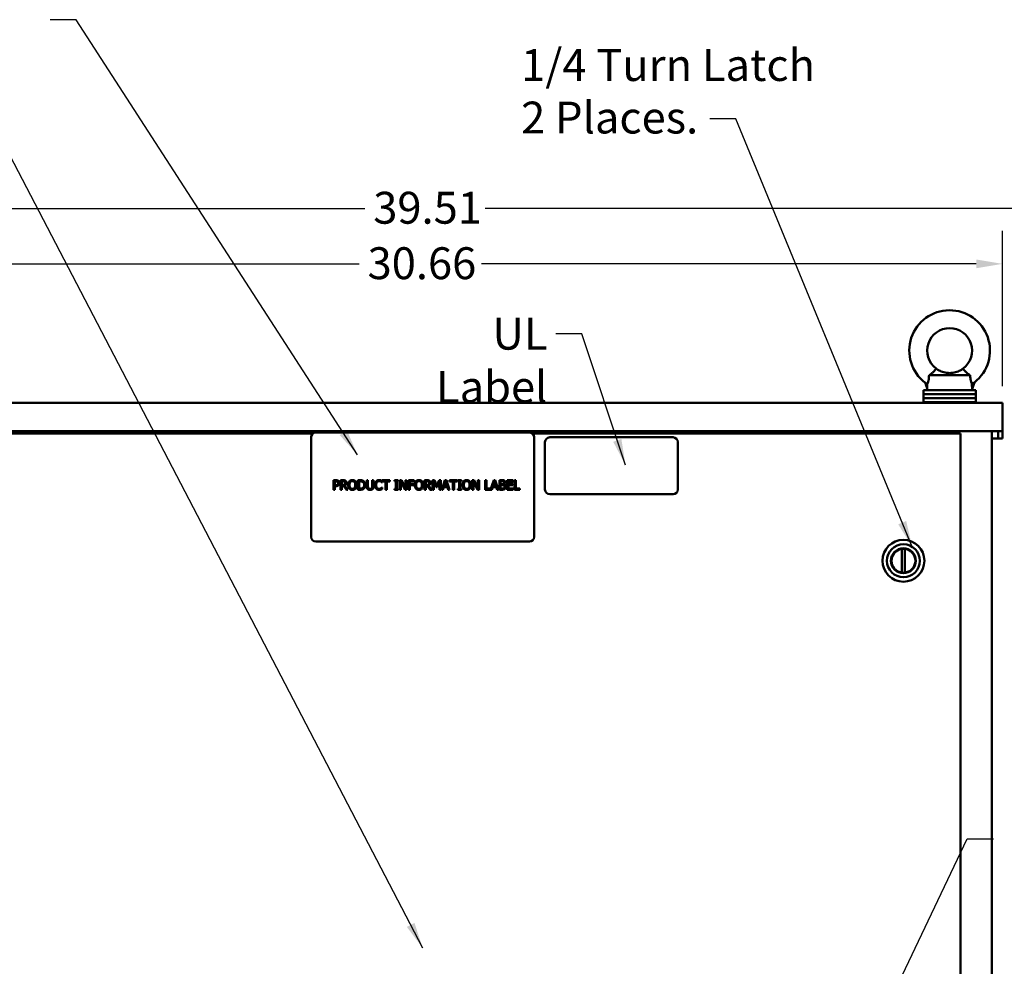
# Model space of a CAD drawing. Units: inches. Extents: x 2.2 to 96.8, y 1.1 to 75.4.
# Drawn here: x 12.1 to 28.7, y 41.1 to 57.1 of the extents above; entities that cross this region are included whole.
import ezdxf

# ---------------------------------------------------------------- set-up
doc = ezdxf.new("R2010")
doc.units = ezdxf.units.IN
doc.header["$LTSCALE"] = 4.5
doc.header["$MEASUREMENT"] = 0
for name, color, linetype, lineweight in [('Dimension (ANSI)', 7, 'Continuous', 25), ('Symbol (ANSI)', 7, 'Continuous', 25), ('Visible (ANSI)', 7, 'Continuous', 50)]:
    doc.layers.add(name, color=color, linetype=linetype, lineweight=lineweight)
doc.styles.add('Note Text (ANSI)', font='tahoma.ttf')
doc.dimstyles.new('Default (ANSI)', dxfattribs={"dimscale": 4.5, "dimtxt": 0.12, "dimasz": 0.098425, "dimexe": 0.125, "dimexo": 0.0625, "dimgap": 0.031496, "dimtad": 0, "dimtih": 1, "dimtoh": 1, "dimrnd": 1e-08, "dimzin": 4, "dimdsep": 46, "dimtxsty": 'Note Text (ANSI)', "dimcen": 0.09, "dimdle": 0.393701, "dimclrd": 256, "dimclre": 256, "dimclrt": 256, "dimadec": 0, "dimazin": 1, "dimtfac": 1, "dimtofl": 0, "dimtmove": 0, "dimatfit": 3, "dimfxl": 1, "dimtolj": 1, "dimtzin": 4, "dimlwd": -1, "dimlwe": -1, "dimarcsym": 0})
doc.dimstyles.new('Default (ANSI)$7', dxfattribs={"dimscale": 4.5, "dimtxt": 0.12, "dimasz": 0.098425, "dimexe": 0.125, "dimexo": 0.0625, "dimgap": 0.031496, "dimtad": 0, "dimtih": 1, "dimtoh": 1, "dimrnd": 1e-08, "dimzin": 4, "dimdsep": 46, "dimtxsty": 'Note Text (ANSI)', "dimcen": 0.09, "dimdle": 0.393701, "dimclrd": 256, "dimclre": 256, "dimclrt": 256, "dimadec": 0, "dimazin": 1, "dimtfac": 1, "dimtofl": 0, "dimtmove": 0, "dimatfit": 3, "dimfxl": 1, "dimtolj": 1, "dimtzin": 4, "dimlwd": -1, "dimlwe": -1, "dimarcsym": 0})

# ---------------------------------------------------------------- blocks, each defined once
blk = doc.blocks.new('*D8')
at = {"layer": 'Defpoints', "color": 0, "transparency": 16777216}
for p in [(28.698, 52.963), (28.698, 50.61), (8.988, 50.128)]:
    blk.add_point(p, dxfattribs=at)
at = {"layer": 'Dimension (ANSI)', "transparency": 16777216}
for p, q in [((8.988, 50.409), (8.988, 53.525)), ((28.698, 50.891), (28.698, 53.525)), ((9.43, 52.963), (17.807, 52.963)), ((28.255, 52.963), (19.878, 52.963))]:
    blk.add_line(p, q, dxfattribs=at)
for points in [[(9.43, 53.037), (9.43, 52.889), (8.988, 52.963)], [(28.255, 53.037), (28.255, 52.889), (28.698, 52.963)]]:
    blk.add_solid(points, dxfattribs=at)
at = {"layer": 'Dimension (ANSI)', "transparency": 16777216, "insert": (17.949, 53.244), "char_height": 0.54, "attachment_point": 1, "style": 'Note Text (ANSI)'}
blk.add_mtext('\\A1;30.66', dxfattribs=at)
blk = doc.blocks.new('*D9')
at = {"layer": 'Defpoints', "color": 0, "transparency": 16777216}
for p in [(31.62, 53.902), (6.22, 42.976), (31.62, 27.888)]:
    blk.add_point(p, dxfattribs=at)
at = {"layer": 'Dimension (ANSI)', "transparency": 16777216}
for p, q in [((6.22, 43.257), (6.22, 54.464)), ((31.62, 28.169), (31.62, 54.464)), ((6.663, 53.902), (17.903, 53.902)), ((31.178, 53.902), (19.938, 53.902))]:
    blk.add_line(p, q, dxfattribs=at)
for points in [[(6.663, 53.975), (6.663, 53.828), (6.22, 53.902)], [(31.178, 53.975), (31.178, 53.828), (31.62, 53.902)]]:
    blk.add_solid(points, dxfattribs=at)
at = {"layer": 'Dimension (ANSI)', "transparency": 16777216, "insert": (18.045, 54.183), "char_height": 0.54, "attachment_point": 1, "style": 'Note Text (ANSI)'}
blk.add_mtext('\\A1;39.51', dxfattribs=at)

msp = doc.modelspace()

# ---------------------------------------------------------------- linework, layer by layer
at = {"layer": 'Visible (ANSI)'}
for p, q in [((27.4558, 51.0767), (28.1521, 51.0767)), ((28.2475, 50.8236), (27.3604, 50.8236)), ((27.3604, 50.8236), (27.3604, 50.7561)), ((28.2475, 50.7561), (27.3604, 50.7561)), ((27.3604, 50.7561), (27.3604, 50.6886)), ((28.2475, 50.7561), (27.3604, 50.7561)), ((28.2475, 50.6886), (27.3604, 50.6886)), ((27.3604, 50.6886), (27.3604, 50.6211)), ((28.2475, 50.6886), (27.3604, 50.6886)), ((27.4243, 50.8236), (27.4243, 50.8471)), ((28.2475, 50.8236), (28.2475, 50.7561)), ((28.2475, 50.7561), (28.2475, 50.6886)), ((28.2475, 50.6886), (28.2475, 50.6211)), ((8.9875, 50.6102), (28.6975, 50.6102)), ((27.3604, 50.6211), (28.2475, 50.6211)), ((27.3604, 50.6102), (27.3604, 50.6211)), ((28.2475, 50.6211), (27.3604, 50.6211)), ((28.2475, 50.6102), (28.2475, 50.6211)), ((28.6975, 50.6102), (28.6975, 50.1281)), ((8.9875, 50.1281), (28.6975, 50.1281)), ((17.0204, 50.0895), (9.3347, 50.0895)), ((16.9916, 50.0279), (16.9916, 48.3404)), ((20.688, 50.1082), (17.072, 50.1082)), ((27.892, 50.0895), (20.7396, 50.0895)), ((20.7684, 48.3404), (20.7684, 50.0279)), ((23.1227, 50.0262), (21.0335, 50.0262)), ((27.892, 50.0895), (27.9865, 50.0895)), ((27.9865, 50.0895), (27.9865, 27.3645)), ((28.5201, 50.1281), (28.5201, 39.6013)), ((28.6281, 50.1281), (28.6281, 50.0895)), ((28.6281, 50.0471), (28.6281, 50.0895)), ((28.6281, 50.0085), (28.6281, 50.0471)), ((28.6975, 50.0895), (28.6975, 50.1281)), ((28.6975, 50.0895), (28.6975, 50.0471)), ((28.6975, 50.0471), (28.6975, 50.0085)), ((20.9531, 49.9459), (20.9531, 49.1423)), ((23.2031, 49.1423), (23.2031, 49.9459)), ((28.6281, 50.0085), (28.5201, 50.0085)), ((28.6281, 50.0085), (28.6975, 50.0085)), ((17.3711, 49.2996), (17.4115, 49.2996)), ((17.3711, 49.1389), (17.3711, 49.2996)), ((17.4102, 49.2811), (17.3925, 49.2811)), ((17.3925, 49.2811), (17.3925, 49.217)), ((17.3925, 49.217), (17.4071, 49.217)), ((17.3925, 49.1988), (17.3925, 49.1389)), ((17.4106, 49.1988), (17.3925, 49.1988)), ((17.493, 49.2996), (17.5344, 49.2996)), ((17.493, 49.1389), (17.493, 49.2996)), ((17.5144, 49.2811), (17.5144, 49.2207)), ((17.5356, 49.2811), (17.5144, 49.2811)), ((17.5144, 49.2207), (17.5331, 49.2207)), ((17.5144, 49.2028), (17.5144, 49.1389)), ((17.5389, 49.2028), (17.5144, 49.2028)), ((17.5897, 49.1389), (17.5389, 49.2028)), ((17.5602, 49.2088), (17.6174, 49.1389)), ((17.7866, 49.2996), (17.8232, 49.2996)), ((17.7866, 49.1389), (17.7866, 49.2996)), ((17.8079, 49.2811), (17.8079, 49.1574)), ((17.8242, 49.2811), (17.8079, 49.2811)), ((17.9345, 49.2996), (17.9559, 49.2996)), ((17.9345, 49.1993), (17.9345, 49.2996)), ((17.9559, 49.2996), (17.9559, 49.1993)), ((18.0295, 49.2996), (18.0508, 49.2996)), ((18.0295, 49.1988), (18.0295, 49.2996)), ((18.0508, 49.2996), (18.0508, 49.1993)), ((18.1942, 49.2631), (18.1925, 49.2631)), ((18.1942, 49.2889), (18.1942, 49.2631)), ((18.1977, 49.2996), (18.3269, 49.2996)), ((18.1977, 49.2806), (18.1977, 49.2996)), ((18.2517, 49.2806), (18.1977, 49.2806)), ((18.2517, 49.1389), (18.2517, 49.2806)), ((18.273, 49.2806), (18.273, 49.1389)), ((18.3269, 49.2806), (18.273, 49.2806)), ((18.3269, 49.2996), (18.3269, 49.2806)), ((18.406, 49.2832), (18.406, 49.2996)), ((18.406, 49.2996), (18.4683, 49.2996)), ((18.4264, 49.2832), (18.406, 49.2832)), ((18.4264, 49.1553), (18.4264, 49.2832)), ((18.4478, 49.2832), (18.4478, 49.1553)), ((18.4683, 49.2832), (18.4478, 49.2832)), ((18.4683, 49.2996), (18.4683, 49.2832)), ((18.4947, 49.1389), (18.4947, 49.2996)), ((18.4947, 49.2996), (18.525, 49.2996)), ((18.5146, 49.2775), (18.5146, 49.1389)), ((18.5857, 49.1389), (18.5146, 49.2775)), ((18.525, 49.2996), (18.5898, 49.1723)), ((18.5898, 49.2996), (18.6097, 49.2996)), ((18.5898, 49.1723), (18.5898, 49.2996)), ((18.6097, 49.2996), (18.6097, 49.1389)), ((18.6423, 49.2996), (18.7384, 49.2996)), ((18.6423, 49.1389), (18.6423, 49.2996)), ((18.6636, 49.2806), (18.6636, 49.2353)), ((18.7384, 49.2806), (18.6636, 49.2806)), ((18.6636, 49.2353), (18.7352, 49.2353)), ((18.7352, 49.2162), (18.6636, 49.2162)), ((18.6636, 49.2162), (18.6636, 49.1389)), ((18.7352, 49.2353), (18.7352, 49.2162)), ((18.7384, 49.2996), (18.7384, 49.2806)), ((18.9139, 49.2996), (18.9553, 49.2996)), ((18.9139, 49.1389), (18.9139, 49.2996)), ((18.9353, 49.2811), (18.9353, 49.2207)), ((18.9565, 49.2811), (18.9353, 49.2811)), ((18.9353, 49.2207), (18.954, 49.2207)), ((18.9353, 49.2028), (18.9353, 49.1389)), ((18.9598, 49.2028), (18.9353, 49.2028)), ((19.0106, 49.1389), (18.9598, 49.2028)), ((18.9811, 49.2088), (19.0383, 49.1389)), ((19.0511, 49.2996), (19.0802, 49.2996)), ((19.0511, 49.1389), (19.0511, 49.2996)), ((19.071, 49.2773), (19.071, 49.1389)), ((19.1125, 49.1832), (19.071, 49.2773)), ((19.0802, 49.2996), (19.1204, 49.2101)), ((19.1256, 49.1832), (19.1125, 49.1832)), ((19.1204, 49.2101), (19.1592, 49.2996)), ((19.1675, 49.2773), (19.1256, 49.1832)), ((19.1592, 49.2996), (19.1889, 49.2996)), ((19.1675, 49.1389), (19.1675, 49.2773)), ((19.1889, 49.2996), (19.1889, 49.1389)), ((19.2041, 49.1389), (19.2583, 49.2996)), ((19.2403, 49.1838), (19.2257, 49.1389)), ((19.3017, 49.1838), (19.2403, 49.1838)), ((19.2709, 49.2777), (19.2462, 49.202)), ((19.2462, 49.202), (19.2958, 49.202)), ((19.2583, 49.2996), (19.2846, 49.2996)), ((19.2958, 49.202), (19.2709, 49.2777)), ((19.2846, 49.2996), (19.3388, 49.1389)), ((19.3162, 49.1389), (19.3017, 49.1838)), ((19.3376, 49.2996), (19.4668, 49.2996)), ((19.3376, 49.2806), (19.3376, 49.2996)), ((19.3915, 49.2806), (19.3376, 49.2806)), ((19.3915, 49.1389), (19.3915, 49.2806)), ((19.4129, 49.2806), (19.4129, 49.1389)), ((19.4668, 49.2806), (19.4129, 49.2806)), ((19.4668, 49.2996), (19.4668, 49.2806)), ((19.4768, 49.2832), (19.4768, 49.2996)), ((19.4768, 49.2996), (19.5391, 49.2996)), ((19.4973, 49.2832), (19.4768, 49.2832)), ((19.4973, 49.1553), (19.4973, 49.2832)), ((19.5186, 49.2832), (19.5186, 49.1553)), ((19.5391, 49.2832), (19.5186, 49.2832)), ((19.5391, 49.2996), (19.5391, 49.2832)), ((19.7219, 49.1389), (19.7219, 49.2996)), ((19.7219, 49.2996), (19.7523, 49.2996)), ((19.7419, 49.2775), (19.7419, 49.1389)), ((19.813, 49.1389), (19.7419, 49.2775)), ((19.7523, 49.2996), (19.817, 49.1723)), ((19.817, 49.2996), (19.8369, 49.2996)), ((19.817, 49.1723), (19.817, 49.2996)), ((19.8369, 49.2996), (19.8369, 49.1389)), ((19.9385, 49.2996), (19.9599, 49.2996)), ((19.9385, 49.1389), (19.9385, 49.2996)), ((19.9599, 49.2996), (19.9599, 49.1579)), ((20.0316, 49.1404), (20.0853, 49.2996)), ((20.0673, 49.1838), (20.0527, 49.1389)), ((20.1287, 49.1838), (20.0673, 49.1838)), ((20.0979, 49.2777), (20.0732, 49.202)), ((20.0732, 49.202), (20.1228, 49.202)), ((20.0853, 49.2996), (20.1116, 49.2996)), ((20.1228, 49.202), (20.0979, 49.2777)), ((20.1116, 49.2996), (20.1658, 49.1389)), ((20.1433, 49.1389), (20.1287, 49.1838)), ((20.181, 49.2996), (20.2236, 49.2996)), ((20.181, 49.1389), (20.181, 49.2996)), ((20.2024, 49.2814), (20.2024, 49.2343)), ((20.2228, 49.2814), (20.2024, 49.2814)), ((20.2024, 49.2343), (20.2266, 49.2343)), ((20.2266, 49.2165), (20.2024, 49.2165)), ((20.2024, 49.2165), (20.2024, 49.1571)), ((20.2599, 49.229), (20.2599, 49.2282)), ((20.3113, 49.2996), (20.4118, 49.2996)), ((20.3113, 49.1389), (20.3113, 49.2996)), ((20.3326, 49.2806), (20.3326, 49.2366)), ((20.4118, 49.2806), (20.3326, 49.2806)), ((20.3326, 49.2366), (20.4065, 49.2366)), ((20.3326, 49.2175), (20.3326, 49.1579)), ((20.4065, 49.2175), (20.3326, 49.2175)), ((20.4065, 49.2366), (20.4065, 49.2175)), ((20.4118, 49.2996), (20.4118, 49.2806)), ((20.4352, 49.2996), (20.4566, 49.2996)), ((20.4352, 49.1389), (20.4352, 49.2996)), ((20.4566, 49.2996), (20.4566, 49.1579)), ((17.3925, 49.1389), (17.3711, 49.1389)), ((17.5144, 49.1389), (17.493, 49.1389)), ((17.6174, 49.1389), (17.5897, 49.1389)), ((17.8236, 49.1389), (17.7866, 49.1389)), ((17.8079, 49.1574), (17.8242, 49.1574)), ((18.1927, 49.1753), (18.1942, 49.1753)), ((18.1942, 49.1753), (18.1942, 49.1498)), ((18.273, 49.1389), (18.2517, 49.1389)), ((18.406, 49.1553), (18.4264, 49.1553)), ((18.406, 49.1389), (18.406, 49.1553)), ((18.4683, 49.1389), (18.406, 49.1389)), ((18.4478, 49.1553), (18.4683, 49.1553)), ((18.4683, 49.1553), (18.4683, 49.1389)), ((18.5146, 49.1389), (18.4947, 49.1389)), ((18.6097, 49.1389), (18.5857, 49.1389)), ((18.6636, 49.1389), (18.6423, 49.1389)), ((18.9353, 49.1389), (18.9139, 49.1389)), ((19.0383, 49.1389), (19.0106, 49.1389)), ((19.071, 49.1389), (19.0511, 49.1389)), ((19.1889, 49.1389), (19.1675, 49.1389)), ((19.2257, 49.1389), (19.2041, 49.1389)), ((19.3388, 49.1389), (19.3162, 49.1389)), ((19.4129, 49.1389), (19.3915, 49.1389)), ((19.4768, 49.1553), (19.4973, 49.1553)), ((19.4768, 49.1389), (19.4768, 49.1553)), ((19.5391, 49.1389), (19.4768, 49.1389)), ((19.5186, 49.1553), (19.5391, 49.1553)), ((19.5391, 49.1553), (19.5391, 49.1389)), ((19.7419, 49.1389), (19.7219, 49.1389)), ((19.8369, 49.1389), (19.813, 49.1389)), ((20.0527, 49.1389), (19.9385, 49.1389)), ((19.9599, 49.1579), (20.0316, 49.1579)), ((20.0316, 49.1579), (20.0316, 49.1404)), ((20.1658, 49.1389), (20.1433, 49.1389)), ((20.2271, 49.1389), (20.181, 49.1389)), ((20.2024, 49.1571), (20.2197, 49.1571)), ((20.4118, 49.1389), (20.3113, 49.1389)), ((20.3326, 49.1579), (20.4118, 49.1579)), ((20.4118, 49.1579), (20.4118, 49.1389)), ((20.5284, 49.1389), (20.4352, 49.1389)), ((20.4566, 49.1579), (20.5284, 49.1579)), ((20.5284, 49.1579), (20.5284, 49.1389)), ((21.0335, 49.0619), (23.1227, 49.0619)), ((17.072, 48.26), (20.688, 48.26)), ((26.9969, 48.1368), (26.9969, 47.735)), ((27.0475, 47.735), (27.0475, 48.1368))]:
    msp.add_line(p, q, dxfattribs=at)
for radius in [0.3543, 0.2784, 0.2113, 0.2037]:
    msp.add_circle((27.0222, 47.9359), radius, dxfattribs=at)
for centre, radius, start, end in [((27.8039, 51.4943), 0.6834, 308.13241, 232.68454), ((27.8039, 51.4943), 0.3796, 306.8699, 233.1301), ((26.8331, 50.7075), 0.6074, 13.28929, 23.61707), ((28.7798, 50.7075), 0.6074, 155.76774, 168.9784), ((17.072, 50.0279), 0.0804, 90, 180), ((20.688, 50.0279), 0.0804, 0, 90), ((21.0335, 49.9459), 0.0804, 90, 180), ((23.1227, 49.9459), 0.0804, 0, 90), ((21.0335, 49.1423), 0.0804, 180, 270), ((23.1227, 49.1423), 0.0804, 270, 0), ((17.072, 48.3404), 0.0804, 180, 270), ((20.688, 48.3404), 0.0804, 270, 0), ((27.0222, 47.9359), 0.2025, 100.07866, 259.92134), ((27.0222, 47.9359), 0.2025, 82.81924, 97.18076), ((27.0222, 47.9359), 0.2025, 280.07866, 79.92134), ((27.0222, 47.9359), 0.2025, 262.81924, 277.18076)]:
    msp.add_arc(centre, radius, start, end, dxfattribs=at)
for points, knots in [([(27.4558, 51.0767), (27.4654, 51.0831), (27.475, 51.0897), (27.4996, 51.1077), (27.5138, 51.1192), (27.5386, 51.1419), (27.5487, 51.1528), (27.5644, 51.1719), (27.5696, 51.1798), (27.5751, 51.1886), (27.5762, 51.1906), (27.5762, 51.1906)], [-2.9307944, -2.9307944, -2.9307944, -2.9307944, -2.7931139, -2.7931139, -2.5668958, -2.5668958, -2.3397714, -2.3397714, -2.1050378, -2.1050378, -1.9248489, -1.9248489, -1.9248489, -1.9248489]), ([(27.5762, 51.1906), (27.5762, 51.1906), (27.5802, 51.1874), (27.5974, 51.1756), (27.6106, 51.1671), (27.6357, 51.1538), (27.6471, 51.1483), (27.6734, 51.1375), (27.6884, 51.1324), (27.7174, 51.1244), (27.7336, 51.1209), (27.7682, 51.116), (27.7867, 51.1147), (27.8212, 51.1147), (27.8396, 51.116), (27.8742, 51.1209), (27.8905, 51.1244), (27.9195, 51.1324), (27.9344, 51.1375), (27.9608, 51.1483), (27.9721, 51.1538), (27.9973, 51.1671), (28.0105, 51.1756), (28.0277, 51.1874), (28.0317, 51.1906), (28.0317, 51.1906)], [3.3571905, 3.3571905, 3.3571905, 3.3571905, 3.7610727, 3.7610727, 4.1649549, 4.1649549, 4.3955942, 4.3955942, 4.6262334, 4.6262334, 4.8310096, 4.8310096, 5.0357858, 5.0357858, 5.2405619, 5.2405619, 5.4453381, 5.4453381, 5.6759774, 5.6759774, 5.9066166, 5.9066166, 6.3104988, 6.3104988, 6.714381, 6.714381, 6.714381, 6.714381]), ([(28.0317, 51.1906), (28.0317, 51.1906), (28.0318, 51.1905), (28.0329, 51.1886), (28.0356, 51.1838), (28.0456, 51.1694), (28.0526, 51.1603), (28.0719, 51.1394), (28.0841, 51.1279), (28.113, 51.104), (28.1296, 51.0918), (28.1485, 51.0791), (28.1503, 51.0779), (28.1521, 51.0767)], [-1.9248489, -1.9248489, -1.9248489, -1.9248489, -1.8721331, -1.8721331, -1.6393448, -1.6393448, -1.4173661, -1.4173661, -1.1888588, -1.1888588, -0.9448952, -0.9448952, -0.9190059, -0.9190059, -0.9190059, -0.9190059]), ([(27.4558, 51.0767), (27.4558, 51.076), (27.4557, 51.0754), (27.4551, 51.0532), (27.4531, 51.0324), (27.4468, 50.9954), (27.4429, 50.9798), (27.4351, 50.9535), (27.4313, 50.9434), (27.4273, 50.9332), (27.4263, 50.9307), (27.4255, 50.929)], [2.0570661, 2.0570661, 2.0570661, 2.0570661, 2.0680046, 2.0680046, 2.4128406, 2.4128406, 2.7260758, 2.7260758, 3.0395062, 3.0395062, 3.1885293, 3.1885293, 3.1885293, 3.1885293]), ([(28.1823, 50.9291), (28.1816, 50.9308), (28.1806, 50.9333), (28.1766, 50.9434), (28.1728, 50.9535), (28.165, 50.9798), (28.1611, 50.9954), (28.1548, 51.0324), (28.1528, 51.0532), (28.1521, 51.0754), (28.1521, 51.076), (28.1521, 51.0767)], [3.5203476, 3.5203476, 3.5203476, 3.5203476, 3.6680721, 3.6680721, 3.9815025, 3.9815025, 4.2947377, 4.2947377, 4.6395737, 4.6395737, 4.6505122, 4.6505122, 4.6505122, 4.6505122]), ([(27.3897, 50.9509), (27.3897, 50.9509), (27.3897, 50.9508), (27.39, 50.9507), (27.3908, 50.9503), (27.3939, 50.9487), (27.3961, 50.9475), (27.4018, 50.9443), (27.4054, 50.9422), (27.4137, 50.9371), (27.4185, 50.9339), (27.4239, 50.9301), (27.4247, 50.9296), (27.4255, 50.929)], [-0.41651798, -0.41651798, -0.41651798, -0.41651798, -0.40969902, -0.40969902, -0.36747899, -0.36747899, -0.32185248, -0.32185248, -0.26856858, -0.26856858, -0.20356111, -0.20356111, -0.19248041, -0.19248041, -0.19248041, -0.19248041]), ([(27.4243, 50.8471), (27.4243, 50.8471), (27.4243, 50.8471), (27.4243, 50.8472), (27.4243, 50.8473), (27.4243, 50.8476), (27.4243, 50.8478), (27.4243, 50.8486), (27.4243, 50.8494), (27.4243, 50.8546), (27.4244, 50.8625), (27.4246, 50.8883), (27.4248, 50.9032), (27.4254, 50.9242), (27.4254, 50.9266), (27.4255, 50.929)], [5.54447219, 5.54447219, 5.54447219, 5.54447219, 5.54970239, 5.54970239, 5.55955344, 5.55955344, 5.57658966, 5.57658966, 5.61502017, 5.61502017, 5.76626019, 5.76626019, 5.96594174, 5.96594174, 5.99182695, 5.99182695, 5.99182695, 5.99182695]), ([(28.1823, 50.9291), (28.1825, 50.9292), (28.1828, 50.9294), (28.1832, 50.9297), (28.1834, 50.9298), (28.1836, 50.93)], [-0.0062984172, -0.0062984172, -0.0062984172, -0.0062984172, -0.003171827, -0.003171827, -0.0000009692, -0.0000009692, -0.0000009692, -0.0000009692]), ([(28.1836, 50.8236), (28.1836, 50.8238), (28.1836, 50.8239), (28.1836, 50.842), (28.1835, 50.8597), (28.1832, 50.8948), (28.1829, 50.9121), (28.1823, 50.9291)], [-0.43438189, -0.43438189, -0.43438189, -0.43438189, -0.43265995, -0.43265995, -0.21630811, -0.21630811, -0.00000139, -0.00000139, -0.00000139, -0.00000139]), ([(28.1836, 50.93), (28.1842, 50.9305), (28.1849, 50.9309), (28.1901, 50.9348), (28.1949, 50.9382), (28.2036, 50.944), (28.2076, 50.9465), (28.2144, 50.9506), (28.2173, 50.9522), (28.2218, 50.9547), (28.2235, 50.9556), (28.2255, 50.9566), (28.2259, 50.9568), (28.2259, 50.9568)], [-0.69136103, -0.69136103, -0.69136103, -0.69136103, -0.68255627, -0.68255627, -0.61956726, -0.61956726, -0.56583673, -0.56583673, -0.51901196, -0.51901196, -0.47558924, -0.47558924, -0.44065906, -0.44065906, -0.44065906, -0.44065906]), ([(26.9969, 48.1368), (26.9969, 48.1368), (26.9967, 48.1368), (26.9956, 48.1366), (26.9949, 48.1365), (26.9931, 48.1363), (26.9919, 48.1361), (26.9894, 48.1357), (26.9881, 48.1355), (26.9868, 48.1353)], [-0.121511375, -0.121511375, -0.121511375, -0.121511375, -0.106458649, -0.106458649, -0.091405922, -0.091405922, -0.076140254, -0.076140254, -0.060874585, -0.060874585, -0.060874585, -0.060874585]), ([(27.0577, 48.1353), (27.0564, 48.1355), (27.055, 48.1357), (27.0525, 48.1361), (27.0514, 48.1363), (27.0496, 48.1365), (27.0488, 48.1366), (27.0478, 48.1368), (27.0475, 48.1368), (27.0475, 48.1368)], [-0.182148164, -0.182148164, -0.182148164, -0.182148164, -0.166882496, -0.166882496, -0.151616827, -0.151616827, -0.136564101, -0.136564101, -0.121511375, -0.121511375, -0.121511375, -0.121511375]), ([(26.9868, 47.7366), (26.9881, 47.7363), (26.9894, 47.7361), (26.9919, 47.7357), (26.9931, 47.7356), (26.9949, 47.7353), (26.9956, 47.7352), (26.9967, 47.7351), (26.9969, 47.735), (26.9969, 47.735)], [-0.182148164, -0.182148164, -0.182148164, -0.182148164, -0.166882496, -0.166882496, -0.151616827, -0.151616827, -0.136564101, -0.136564101, -0.121511375, -0.121511375, -0.121511375, -0.121511375]), ([(27.0475, 47.735), (27.0475, 47.735), (27.0478, 47.7351), (27.0488, 47.7352), (27.0496, 47.7353), (27.0514, 47.7356), (27.0525, 47.7357), (27.055, 47.7361), (27.0564, 47.7363), (27.0577, 47.7366)], [-0.121511375, -0.121511375, -0.121511375, -0.121511375, -0.106458649, -0.106458649, -0.091405922, -0.091405922, -0.076140254, -0.076140254, -0.060874585, -0.060874585, -0.060874585, -0.060874585])]:
    msp.add_open_spline(points, degree=3, knots=knots, dxfattribs=at)
for points in [[(17.4071, 49.217), (17.4201, 49.217), (17.4361, 49.2212), (17.4413, 49.2267)], [(17.4388, 49.275), (17.4338, 49.2784), (17.4202, 49.2811), (17.4102, 49.2811)], [(17.4586, 49.2155), (17.4503, 49.2073), (17.4278, 49.1988), (17.4106, 49.1988)], [(17.4115, 49.2996), (17.4258, 49.2996), (17.4459, 49.2949), (17.4536, 49.2896)], [(17.4504, 49.2505), (17.4504, 49.2588), (17.4447, 49.2711), (17.4388, 49.275)], [(17.4413, 49.2267), (17.4461, 49.2315), (17.4504, 49.2428), (17.4504, 49.2505)], [(17.4536, 49.2896), (17.4626, 49.2834), (17.4727, 49.2646), (17.4727, 49.2511)], [(17.4727, 49.2511), (17.4727, 49.2407), (17.4653, 49.222), (17.4586, 49.2155)], [(17.5331, 49.2207), (17.5424, 49.2207), (17.5571, 49.2239), (17.5622, 49.229)], [(17.5344, 49.2996), (17.5482, 49.2996), (17.5669, 49.2966), (17.5753, 49.2911)], [(17.5611, 49.2756), (17.5566, 49.2786), (17.5445, 49.2811), (17.5356, 49.2811)], [(17.5936, 49.256), (17.5936, 49.2384), (17.5756, 49.2145), (17.5602, 49.2088)], [(17.5713, 49.2543), (17.5713, 49.2613), (17.5664, 49.2721), (17.5611, 49.2756)], [(17.5622, 49.229), (17.5669, 49.2334), (17.5713, 49.2459), (17.5713, 49.2543)], [(17.5753, 49.2911), (17.5838, 49.2857), (17.5936, 49.2686), (17.5936, 49.256)], [(17.6211, 49.2192), (17.6211, 49.2394), (17.6311, 49.2702), (17.6403, 49.2812)], [(17.6402, 49.1574), (17.631, 49.1681), (17.6211, 49.1994), (17.6211, 49.2192)], [(17.6403, 49.2812), (17.6497, 49.2919), (17.6759, 49.303), (17.692, 49.303)], [(17.6565, 49.2678), (17.6501, 49.2596), (17.6433, 49.2349), (17.6433, 49.2192)], [(17.6433, 49.2192), (17.6433, 49.1876), (17.6699, 49.154), (17.6922, 49.154)], [(17.6922, 49.2845), (17.6806, 49.2845), (17.6631, 49.2764), (17.6565, 49.2678)], [(17.692, 49.303), (17.7084, 49.303), (17.7348, 49.2915), (17.7439, 49.2812)], [(17.7277, 49.2678), (17.7213, 49.2761), (17.7034, 49.2845), (17.6922, 49.2845)], [(17.6922, 49.154), (17.7144, 49.154), (17.7409, 49.1876), (17.7409, 49.2192)], [(17.7409, 49.2192), (17.7409, 49.2351), (17.734, 49.2597), (17.7277, 49.2678)], [(17.7439, 49.2812), (17.753, 49.2705), (17.7631, 49.2393), (17.7631, 49.2192)], [(17.7631, 49.2192), (17.7631, 49.1997), (17.7532, 49.1681), (17.7439, 49.1574)], [(17.8232, 49.2996), (17.8458, 49.2996), (17.8716, 49.2928), (17.8807, 49.2868)], [(17.8667, 49.2715), (17.8581, 49.2765), (17.8387, 49.2811), (17.8242, 49.2811)], [(17.891, 49.2194), (17.891, 49.2379), (17.8788, 49.264), (17.8667, 49.2715)], [(17.8686, 49.1681), (17.8798, 49.1756), (17.891, 49.2006), (17.891, 49.2194)], [(17.9133, 49.2191), (17.9133, 49.1971), (17.8955, 49.1617), (17.8805, 49.1518)], [(17.8807, 49.2868), (17.8962, 49.2765), (17.9133, 49.2425), (17.9133, 49.2191)], [(17.9499, 49.1503), (17.9414, 49.1587), (17.9345, 49.1821), (17.9345, 49.1993)], [(17.9559, 49.1993), (17.9559, 49.1881), (17.9588, 49.173), (17.9628, 49.1669)], [(18.0226, 49.1669), (18.0266, 49.173), (18.0295, 49.188), (18.0295, 49.1988)], [(18.0508, 49.1993), (18.0508, 49.1825), (18.0441, 49.1585), (18.0355, 49.1503)], [(18.0723, 49.2191), (18.0723, 49.2393), (18.0826, 49.2692), (18.0924, 49.2803)], [(18.0925, 49.1571), (18.0829, 49.1675), (18.0723, 49.1988), (18.0723, 49.2191)], [(18.0924, 49.2803), (18.102, 49.2911), (18.1283, 49.3025), (18.1446, 49.3025)], [(18.1089, 49.2677), (18.1022, 49.2595), (18.0946, 49.2346), (18.0946, 49.2191)], [(18.0946, 49.2191), (18.0946, 49.2026), (18.1025, 49.1787), (18.1094, 49.1705)], [(18.1445, 49.2842), (18.1342, 49.2842), (18.1158, 49.2758), (18.1089, 49.2677)], [(18.1744, 49.2765), (18.1683, 49.2799), (18.1539, 49.2842), (18.1445, 49.2842)], [(18.1446, 49.3025), (18.1527, 49.3025), (18.1669, 49.3001), (18.1729, 49.2983)], [(18.1729, 49.2983), (18.1781, 49.2966), (18.1889, 49.2918), (18.1942, 49.2889)], [(18.1925, 49.2631), (18.1897, 49.2657), (18.1808, 49.273), (18.1744, 49.2765)], [(18.7484, 49.2192), (18.7484, 49.2394), (18.7584, 49.2702), (18.7677, 49.2812)], [(18.7675, 49.1574), (18.7583, 49.1681), (18.7484, 49.1994), (18.7484, 49.2192)], [(18.7677, 49.2812), (18.777, 49.2919), (18.8032, 49.303), (18.8194, 49.303)], [(18.7838, 49.2678), (18.7774, 49.2596), (18.7707, 49.2349), (18.7707, 49.2192)], [(18.7707, 49.2192), (18.7707, 49.1876), (18.7972, 49.154), (18.8195, 49.154)], [(18.8195, 49.2845), (18.8079, 49.2845), (18.7905, 49.2764), (18.7838, 49.2678)], [(18.8194, 49.303), (18.8358, 49.303), (18.8621, 49.2915), (18.8712, 49.2812)], [(18.8551, 49.2678), (18.8487, 49.2761), (18.8307, 49.2845), (18.8195, 49.2845)], [(18.8195, 49.154), (18.8418, 49.154), (18.8682, 49.1876), (18.8682, 49.2192)], [(18.8682, 49.2192), (18.8682, 49.2351), (18.8613, 49.2597), (18.8551, 49.2678)], [(18.8712, 49.2812), (18.8803, 49.2705), (18.8905, 49.2393), (18.8905, 49.2192)], [(18.8905, 49.2192), (18.8905, 49.1997), (18.8806, 49.1681), (18.8712, 49.1574)], [(18.954, 49.2207), (18.9633, 49.2207), (18.978, 49.2239), (18.9831, 49.229)], [(18.9553, 49.2996), (18.9692, 49.2996), (18.9878, 49.2966), (18.9962, 49.2911)], [(18.982, 49.2756), (18.9775, 49.2786), (18.9654, 49.2811), (18.9565, 49.2811)], [(19.0145, 49.256), (19.0145, 49.2384), (18.9965, 49.2145), (18.9811, 49.2088)], [(18.9922, 49.2543), (18.9922, 49.2613), (18.9873, 49.2721), (18.982, 49.2756)], [(18.9831, 49.229), (18.9878, 49.2334), (18.9922, 49.2459), (18.9922, 49.2543)], [(18.9962, 49.2911), (19.0047, 49.2857), (19.0145, 49.2686), (19.0145, 49.256)], [(19.5564, 49.2192), (19.5564, 49.2394), (19.5664, 49.2702), (19.5757, 49.2812)], [(19.5755, 49.1574), (19.5663, 49.1681), (19.5564, 49.1994), (19.5564, 49.2192)], [(19.5757, 49.2812), (19.585, 49.2919), (19.6112, 49.303), (19.6274, 49.303)], [(19.5918, 49.2678), (19.5854, 49.2596), (19.5787, 49.2349), (19.5787, 49.2192)], [(19.5787, 49.2192), (19.5787, 49.1876), (19.6052, 49.154), (19.6275, 49.154)], [(19.6275, 49.2845), (19.6159, 49.2845), (19.5985, 49.2764), (19.5918, 49.2678)], [(19.6274, 49.303), (19.6438, 49.303), (19.6701, 49.2915), (19.6792, 49.2812)], [(19.6631, 49.2678), (19.6567, 49.2761), (19.6387, 49.2845), (19.6275, 49.2845)], [(19.6275, 49.154), (19.6498, 49.154), (19.6762, 49.1876), (19.6762, 49.2192)], [(19.6762, 49.2192), (19.6762, 49.2351), (19.6693, 49.2597), (19.6631, 49.2678)], [(19.6792, 49.2812), (19.6883, 49.2705), (19.6985, 49.2393), (19.6985, 49.2192)], [(19.6985, 49.2192), (19.6985, 49.1997), (19.6886, 49.1681), (19.6792, 49.1574)], [(20.252, 49.2772), (20.2468, 49.2801), (20.2342, 49.2814), (20.2228, 49.2814)], [(20.2236, 49.2996), (20.2408, 49.2996), (20.258, 49.2974), (20.2658, 49.2931)], [(20.2266, 49.2343), (20.2366, 49.2343), (20.2461, 49.2364), (20.2512, 49.2397)], [(20.2547, 49.2123), (20.2497, 49.2149), (20.2377, 49.2165), (20.2266, 49.2165)], [(20.2512, 49.2397), (20.2562, 49.2428), (20.2602, 49.2528), (20.2602, 49.2604)], [(20.2602, 49.2604), (20.2602, 49.2661), (20.2563, 49.2747), (20.252, 49.2772)], [(20.2678, 49.1873), (20.2678, 49.1964), (20.2625, 49.2082), (20.2547, 49.2123)], [(20.2562, 49.1639), (20.2622, 49.1682), (20.2678, 49.1789), (20.2678, 49.1873)], [(20.2825, 49.2634), (20.2825, 49.2521), (20.2705, 49.2341), (20.2599, 49.229)], [(20.2599, 49.2282), (20.2743, 49.2243), (20.29, 49.2036), (20.29, 49.1882)], [(20.2658, 49.2931), (20.2745, 49.2885), (20.2825, 49.2735), (20.2825, 49.2634)], [(20.29, 49.1882), (20.29, 49.1763), (20.2809, 49.1579), (20.2734, 49.1519)], [(17.692, 49.1355), (17.6758, 49.1355), (17.6497, 49.1466), (17.6402, 49.1574)], [(17.7439, 49.1574), (17.734, 49.1462), (17.7078, 49.1355), (17.692, 49.1355)], [(17.8805, 49.1518), (17.8682, 49.1441), (17.8431, 49.1389), (17.8236, 49.1389)], [(17.8242, 49.1574), (17.8384, 49.1574), (17.8599, 49.1619), (17.8686, 49.1681)], [(17.9926, 49.1355), (17.9784, 49.1355), (17.9573, 49.1429), (17.9499, 49.1503)], [(17.9628, 49.1669), (17.9671, 49.1604), (17.9819, 49.1537), (17.9926, 49.1537)], [(17.9926, 49.1537), (18.0027, 49.1537), (18.0183, 49.1604), (18.0226, 49.1669)], [(18.0355, 49.1503), (18.0278, 49.1428), (18.0075, 49.1355), (17.9926, 49.1355)], [(18.1442, 49.136), (18.1286, 49.136), (18.1022, 49.1466), (18.0925, 49.1571)], [(18.1094, 49.1705), (18.1162, 49.1626), (18.1343, 49.1545), (18.1445, 49.1545)], [(18.1729, 49.1407), (18.1658, 49.1384), (18.1539, 49.136), (18.1442, 49.136)], [(18.1445, 49.1545), (18.1537, 49.1545), (18.1695, 49.1591), (18.1756, 49.1624)], [(18.1942, 49.1498), (18.1889, 49.1473), (18.1795, 49.1428), (18.1729, 49.1407)], [(18.1756, 49.1624), (18.1815, 49.1658), (18.1902, 49.1729), (18.1927, 49.1753)], [(18.8194, 49.1355), (18.8031, 49.1355), (18.777, 49.1466), (18.7675, 49.1574)], [(18.8712, 49.1574), (18.8613, 49.1462), (18.8351, 49.1355), (18.8194, 49.1355)], [(19.6274, 49.1355), (19.6111, 49.1355), (19.585, 49.1466), (19.5755, 49.1574)], [(19.6792, 49.1574), (19.6693, 49.1462), (19.6431, 49.1355), (19.6274, 49.1355)], [(20.2197, 49.1571), (20.2338, 49.1571), (20.2499, 49.1597), (20.2562, 49.1639)], [(20.2734, 49.1519), (20.2642, 49.1449), (20.2435, 49.1389), (20.2271, 49.1389)]]:
    msp.add_open_spline(points, degree=2, dxfattribs=at)

# ---------------------------------------------------------------- texts
at = {"layer": 'Symbol (ANSI)', "insert": (20.5491, 56.5997), "char_height": 0.54, "width": 5.084052, "attachment_point": 1, "line_spacing_factor": 0.987884, "style": 'Note Text (ANSI)'}
msp.add_mtext('\\fTahoma|b0|i0;1/4 Turn Latch \\P\\fTahoma|b0|i0;2 Places.', dxfattribs=at)
at = {"layer": 'Symbol (ANSI)', "insert": (20.9947, 52.0506), "char_height": 0.54, "width": 2.81859, "attachment_point": 3, "style": 'Note Text (ANSI)'}
msp.add_mtext('\\fTahoma|b0|i0;UL Label', dxfattribs=at)

# ---------------------------------------------------------------- dimensions: what is measured, and where the dimension line sits
at = {"layer": 'Dimension (ANSI)'}
for base, p1, p2, picture, middle in [((31.6205, 53.9016), (6.2202, 42.9757), (31.6205, 27.8875), '*D9', (18.9203, 53.9016)), ((28.6975, 52.9627), (8.9875, 50.1281), (28.6975, 50.6102), '*D8', (18.8425, 52.9627))]:
    dim = msp.add_linear_dim(base=base, p1=p1, p2=p2, angle=180, dimstyle='Default (ANSI)', override={"dimgap": 0.031496, "dimtih": 0, "dimtoh": 0, "dimdec": 2, "dimlfac": 1.555556, "dimtol": 0, "dimlim": 0, "dimtp": 0, "dimtm": 0, "dimtdec": 2, "dimatfit": 1}, dxfattribs=at)
    dim.commit()
    dim.dimension.update_dxf_attribs({"geometry": picture, "text_midpoint": middle, "dimtype": 160})

# ---------------------------------------------------------------- leaders
at = {"layer": 'Symbol (ANSI)', "annotation_type": 0, "has_hookline": 1}
for points, hookline_direction, text_width in [([(17.7781, 49.7322), (13.0174, 57.0974), (12.5745, 57.0974)], 1, 0.2321), ([(18.8829, 41.3773), (11.1724, 56.1767), (10.0657, 56.1767)], 1, 0.2321), ([(27.1703, 48.1717), (24.1851, 55.4181), (23.7422, 55.4181)], 1, 0.2321), ([(22.3163, 49.5541), (21.5794, 51.7806), (21.1365, 51.7806)], 1, 2.7203), ([(26.7216, 40.3263), (28.1036, 43.226), (28.5465, 43.226)], 0, 2.3185)]:
    msp.add_leader(points, dimstyle='Default (ANSI)$7', override={"dimtad": 0}, dxfattribs=dict(at, hookline_direction=hookline_direction, text_width=text_width))

doc.saveas('drawing.dxf')
